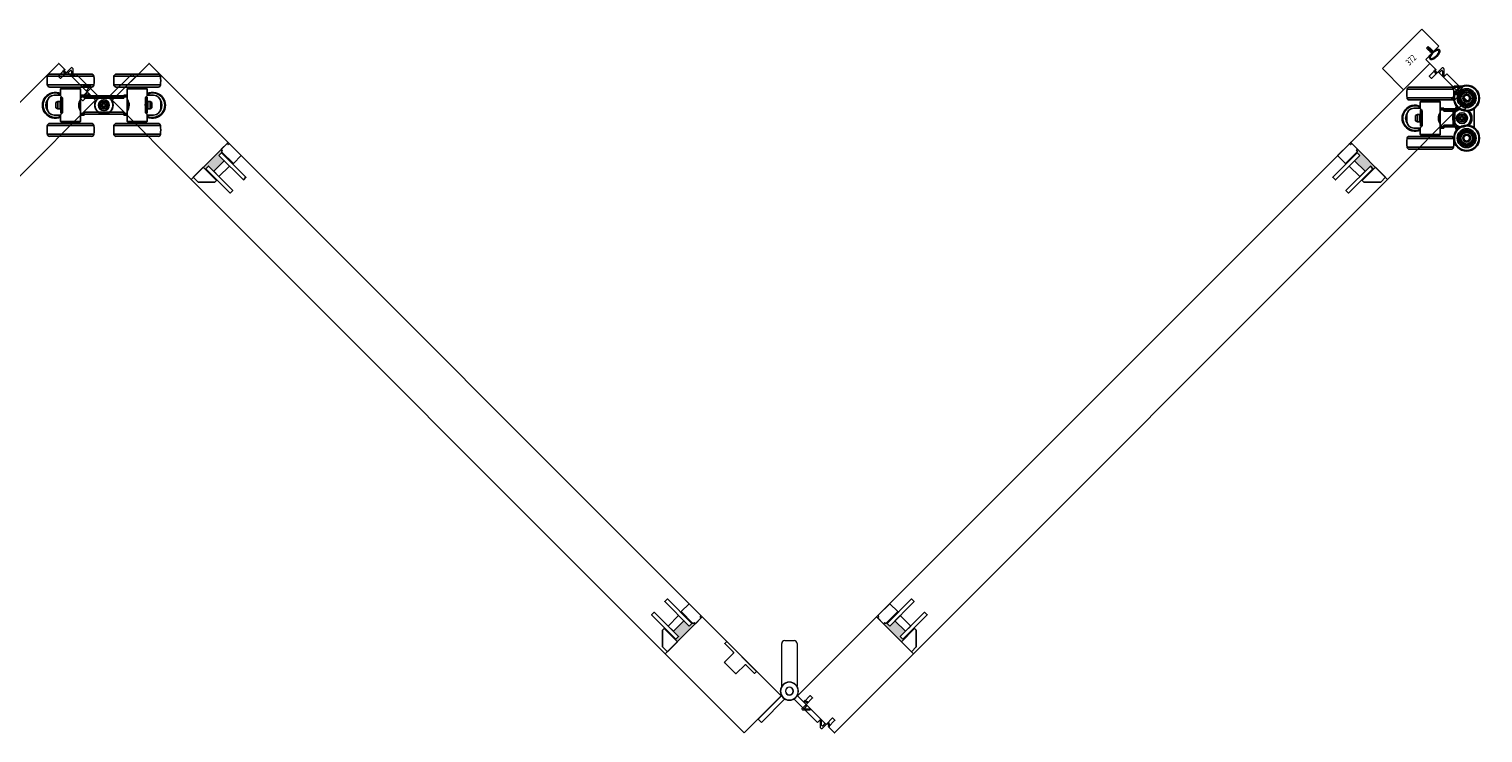
# Model space of a CAD drawing. Units: inches. Extents: x -803 to 1844, y -991 to 1152.
# Drawn here: x 337 to 386, y -305 to -282 of the extents above; entities that cross this region are included whole.
import ezdxf
from ezdxf.enums import TextEntityAlignment as Align

# ---------------------------------------------------------------- set-up
doc = ezdxf.new("R2010")
doc.units = ezdxf.units.IN
doc.header["$MEASUREMENT"] = 0
doc.layers.add('2D_Phase 3', color=6, linetype='Continuous', plot=False)
for name, color, linetype in [('GRAYED-BACK', 253, 'Continuous'), ('LINE', 7, 'Continuous'), ('Stile', 7, 'Continuous')]:
    doc.layers.add(name, color=color, linetype=linetype)
doc.layers.add('Hardware', color=2, linetype='Continuous', lineweight=13)
doc.layers.add('WEATHER', color=253, linetype='Continuous', lineweight=0)
doc.styles.add('Verdana', font='verdana.ttf', dxfattribs={"width": 0.7})

# ---------------------------------------------------------------- blocks, each defined once
blk = doc.blocks.new('A$C1DAD3A4C')
at = {"linetype": 'Continuous'}
for p, q in [((0.159, 0.57), (0.007, 0.418)), ((0.087, 0.431), (0.193, 0.537)), ((0, 0.401), (0, 0.367)), ((0.024, 0.344), (0.325, 0.344)), ((0.188, 0.391), (0.104, 0.391)), ((0.211, 0.344), (0.211, 0.367))]:
    blk.add_line(p, q, dxfattribs=at)
for p, q in [((0.28, 0.344), (0.225, 0.216)), ((0.325, 0.344), (0.27, 0.216))]:
    blk.add_line(p, q)
for centre, start, end in [((0.176, 0.554), 315, 135), ((0.024, 0.401), 135, 180), ((0.024, 0.367), 180, 270), ((0.104, 0.414), 135, 270), ((0.188, 0.367), 0, 90)]:
    blk.add_arc(centre, 0.0236, start, end, dxfattribs=at)
blk = doc.blocks.new('A$C70D708A6')
for p, q in [((-1.118, 1.043), (-1.82, 1.043)), ((-0.416, 1.043), (-1.118, 1.043)), ((0.416, 1.043), (1.118, 1.043)), ((1.118, 1.043), (1.82, 1.043)), ((-1.899, 0.972), (-1.118, 0.972)), ((-0.337, 0.682), (-1.899, 0.682)), ((-1.82, 0.61), (-0.416, 0.61)), ((-1.453, 0.551), (-1.433, 0.571)), ((-1.453, 0.313), (-1.453, 0.551)), ((-1.453, 0.551), (-0.783, 0.551)), ((-0.803, 0.571), (-1.433, 0.571)), ((-1.384, 0.591), (-1.384, 0.61)), ((-1.364, 0.571), (-1.384, 0.591)), ((-0.852, 0.591), (-1.384, 0.591)), ((-1.118, 0.972), (-0.337, 0.972)), ((-0.852, 0.591), (-0.872, 0.571)), ((-0.852, 0.61), (-0.852, 0.591)), ((-0.803, 0.571), (-0.783, 0.551)), ((-0.783, 0.551), (-0.783, 0.335)), ((1.118, 0.972), (0.337, 0.972)), ((0.337, 0.682), (1.899, 0.682)), ((1.82, 0.61), (0.416, 0.61)), ((0.803, 0.571), (0.783, 0.551)), ((0.783, 0.551), (0.783, 0.335)), ((1.453, 0.551), (0.783, 0.551)), ((0.803, 0.571), (1.433, 0.571)), ((0.852, 0.61), (0.852, 0.591)), ((0.852, 0.591), (0.872, 0.571)), ((0.852, 0.591), (1.384, 0.591)), ((1.899, 0.972), (1.118, 0.972)), ((1.364, 0.571), (1.384, 0.591)), ((1.384, 0.591), (1.384, 0.61)), ((1.453, 0.551), (1.433, 0.571)), ((1.453, 0.313), (1.453, 0.551)), ((-1.905, -0.098), (-1.905, 0.098)), ((-1.669, 0.335), (-1.453, 0.335)), ((-1.61, 0.091), (-1.551, 0.125)), ((-1.61, 0.091), (-1.61, -0.091)), ((-1.551, 0.125), (-1.472, 0.125)), ((-1.551, 0.125), (-1.551, -0.125)), ((-1.472, 0.125), (-1.472, -0.125)), ((-1.472, 0.118), (-1.449, 0.118)), ((-1.449, 0.266), (-1.433, 0.266)), ((-1.449, -0.266), (-1.449, 0.266)), ((-1.433, -0.266), (-1.433, 0.266)), ((-1.425, -0.236), (-1.425, 0.236)), ((-1.394, 0.077), (-1.394, 0.251)), ((-1.394, 0.077), (-1.394, -0.077)), ((-0.828, 0.102), (-0.828, -0.105)), ((-0.822, -0.118), (-0.822, 0.121)), ((-0.805, -0.158), (-0.805, 0.159)), ((-0.801, -0.173), (-0.801, 0.173)), ((-0.665, 0.335), (-0.783, 0.335)), ((-0.783, 0.335), (-0.783, 0.276)), ((-0.783, 0.276), (-0.665, 0.276)), ((-0.783, -0.276), (-0.783, 0.276)), ((-0.665, 0.276), (-0.665, 0.335)), ((0.665, 0.295), (-0.665, 0.295)), ((-0.665, 0.236), (-0.665, 0.276)), ((-0.665, 0.236), (0.665, 0.236)), ((-0.098, 0.031), (-0.031, 0.031)), ((-0.098, -0.031), (-0.098, 0.031)), ((-0.089, 0.022), (-0.098, 0.031)), ((-0.08, 0.021), (-0.021, 0.021)), ((-0.031, 0.031), (-0.031, 0.098)), ((-0.031, 0.098), (0.031, 0.098)), ((-0.022, 0.089), (-0.031, 0.098)), ((-0.021, 0.021), (-0.031, 0.031)), ((-0.021, 0.021), (-0.021, 0.08)), ((0.021, 0.08), (0.021, 0.021)), ((0.021, 0.021), (0.031, 0.031)), ((0.021, 0.021), (0.08, 0.021)), ((0.022, 0.089), (0.031, 0.098)), ((0.031, 0.098), (0.031, 0.031)), ((0.031, 0.031), (0.098, 0.031)), ((0.089, 0.022), (0.098, 0.031)), ((0.098, 0.031), (0.098, -0.031)), ((0.665, 0.335), (0.783, 0.335)), ((0.665, 0.276), (0.665, 0.335)), ((0.783, 0.276), (0.665, 0.276)), ((0.665, 0.236), (0.665, 0.276)), ((0.783, 0.335), (0.783, 0.276)), ((0.783, -0.276), (0.783, 0.276)), ((0.801, -0.173), (0.801, 0.173)), ((0.805, -0.158), (0.805, 0.159)), ((0.822, -0.118), (0.822, 0.121)), ((0.828, 0.102), (0.828, -0.105)), ((1.394, 0.077), (1.394, 0.251)), ((1.394, 0.077), (1.394, -0.077)), ((1.425, -0.236), (1.425, 0.236)), ((1.449, 0.266), (1.433, 0.266)), ((1.433, -0.266), (1.433, 0.266)), ((1.449, -0.266), (1.449, 0.266)), ((1.472, 0.118), (1.449, 0.118)), ((1.669, 0.335), (1.453, 0.335)), ((1.551, 0.125), (1.472, 0.125)), ((1.472, 0.125), (1.472, -0.125)), ((1.61, 0.091), (1.551, 0.125)), ((1.551, 0.125), (1.551, -0.125)), ((1.61, 0.091), (1.61, -0.091)), ((1.905, -0.098), (1.905, 0.098)), ((-1.669, -0.335), (-1.453, -0.335)), ((-1.551, -0.125), (-1.61, -0.091)), ((-1.472, -0.125), (-1.551, -0.125)), ((-1.449, -0.118), (-1.472, -0.118)), ((-1.453, -0.551), (-1.453, -0.315)), ((-1.433, -0.266), (-1.449, -0.266)), ((-1.394, -0.251), (-1.394, -0.077)), ((-0.665, -0.276), (-0.783, -0.276)), ((-0.783, -0.276), (-0.783, -0.335)), ((-0.783, -0.335), (-0.665, -0.335)), ((-0.783, -0.335), (-0.783, -0.551)), ((0.665, -0.236), (-0.665, -0.236)), ((-0.665, -0.276), (-0.665, -0.236)), ((-0.665, -0.335), (-0.665, -0.276)), ((-0.665, -0.295), (0.665, -0.295)), ((-0.665, -0.315), (0.665, -0.315)), ((-0.089, -0.022), (-0.098, -0.031)), ((-0.031, -0.031), (-0.098, -0.031)), ((-0.021, -0.021), (-0.08, -0.021)), ((-0.021, -0.021), (-0.031, -0.031)), ((-0.031, -0.098), (-0.031, -0.031)), ((-0.022, -0.089), (-0.031, -0.098)), ((0.031, -0.098), (-0.031, -0.098)), ((-0.021, -0.08), (-0.021, -0.021)), ((0.021, -0.021), (0.031, -0.031)), ((0.08, -0.021), (0.021, -0.021)), ((0.021, -0.021), (0.021, -0.08)), ((0.022, -0.089), (0.031, -0.098)), ((0.098, -0.031), (0.031, -0.031)), ((0.031, -0.031), (0.031, -0.098)), ((0.089, -0.022), (0.098, -0.031)), ((0.665, -0.276), (0.665, -0.236)), ((0.665, -0.276), (0.783, -0.276)), ((0.665, -0.335), (0.665, -0.276)), ((0.783, -0.335), (0.665, -0.335)), ((0.783, -0.276), (0.783, -0.335)), ((0.783, -0.335), (0.783, -0.551)), ((1.394, -0.251), (1.394, -0.077)), ((1.433, -0.266), (1.449, -0.266)), ((1.449, -0.118), (1.472, -0.118)), ((1.453, -0.551), (1.453, -0.315)), ((1.669, -0.335), (1.453, -0.335)), ((1.472, -0.125), (1.551, -0.125)), ((1.551, -0.125), (1.61, -0.091)), ((-1.899, -0.682), (-1.118, -0.682)), ((-0.337, -0.972), (-1.899, -0.972)), ((-1.118, -0.61), (-1.82, -0.61)), ((-1.433, -0.571), (-1.453, -0.551)), ((-0.783, -0.551), (-1.453, -0.551)), ((-1.433, -0.571), (-0.803, -0.571)), ((-1.384, -0.591), (-1.364, -0.571)), ((-1.384, -0.61), (-1.384, -0.591)), ((-1.384, -0.591), (-1.118, -0.591)), ((-1.118, -0.591), (-0.852, -0.591)), ((-0.416, -0.61), (-1.118, -0.61)), ((-1.118, -0.682), (-0.337, -0.682)), ((-0.872, -0.571), (-0.852, -0.591)), ((-0.852, -0.591), (-0.852, -0.61)), ((-0.783, -0.551), (-0.803, -0.571)), ((1.118, -0.682), (0.337, -0.682)), ((0.337, -0.972), (1.899, -0.972)), ((0.416, -0.61), (1.118, -0.61)), ((0.783, -0.551), (0.803, -0.571)), ((0.783, -0.551), (1.453, -0.551)), ((1.433, -0.571), (0.803, -0.571)), ((0.872, -0.571), (0.852, -0.591)), ((0.852, -0.591), (0.852, -0.61)), ((1.118, -0.591), (0.852, -0.591)), ((1.384, -0.591), (1.118, -0.591)), ((1.118, -0.61), (1.82, -0.61)), ((1.899, -0.682), (1.118, -0.682)), ((1.384, -0.591), (1.364, -0.571)), ((1.384, -0.61), (1.384, -0.591)), ((1.433, -0.571), (1.453, -0.551)), ((-1.82, -1.043), (-0.416, -1.043)), ((1.82, -1.043), (0.416, -1.043))]:
    blk.add_line(p, q)
for points in [[(-1.451, 0.313), (-1.447, 0.309), (-1.426, 0.286), (-1.394, 0.251)], [(-1.394, -0.052), (-1.389, -0.01), (-1.392, 0.046), (-1.394, 0.052)], [(-0.783, 0.197), (-0.789, 0.188), (-0.803, 0.162), (-0.822, 0.119), (-0.841, 0.057), (-0.847, 0.003), (-0.842, -0.052), (-0.829, -0.101), (-0.809, -0.148), (-0.791, -0.184), (-0.783, -0.197), (-0.784, -0.196)], [(0.783, 0.197), (0.789, 0.188), (0.803, 0.162), (0.822, 0.119), (0.841, 0.057), (0.847, 0.003), (0.842, -0.052), (0.829, -0.101), (0.809, -0.148), (0.791, -0.184), (0.783, -0.197), (0.784, -0.196)], [(1.394, -0.052), (1.389, -0.01), (1.392, 0.046), (1.394, 0.052)], [(1.451, 0.313), (1.447, 0.309), (1.426, 0.286), (1.394, 0.251)], [(-1.394, -0.251), (-1.433, -0.294), (-1.452, -0.314), (-1.453, -0.315)], [(1.394, -0.251), (1.433, -0.294), (1.452, -0.314), (1.453, -0.315)]]:
    blk.add_lwpolyline(points)
for radius in [0.181, 0.177]:
    blk.add_circle((0, 0), radius)
for centre, radius, start, end in [((-1.82, 0.965), 0.0787, 90, 174.7153), ((-0.416, 0.965), 0.0787, 5.2847, 90), ((0.416, 0.965), 0.0787, 90, 174.7153), ((1.82, 0.965), 0.0787, 5.2847, 90), ((-0.331, 0.827), 1.575, 174.7153, 185.2847), ((-1.82, 0.689), 0.0787, 185.2847, 270), ((-0.416, 0.689), 0.0787, 270, 354.7153), ((-1.905, 0.827), 1.575, 354.7153, 5.2847), ((1.905, 0.827), 1.575, 174.7153, 185.2847), ((0.416, 0.689), 0.0787, 185.2847, 270), ((1.82, 0.689), 0.0787, 270, 354.7153), ((0.331, 0.827), 1.575, 354.7153, 5.2847), ((-1.63, 0), 0.433, 65.8523, 294.1477), ((-1.63, 0), 0.413, 64.6231, 295.3769), ((-1.63, 0), 0.315, 146.8944, 213.1056), ((-1.669, 0.098), 0.236, 90, 180), ((-1.425, 0.205), 0.0315, 0, 90), ((-0.801, 0.191), 0.0177, 287.2172, 0), ((0, 0), 0.0827, 165.169, 194.831), ((0, 0), 0.0827, 75.169, 104.831), ((0, 0), 0.0827, 0, 14.831), ((0, 0), 0.0827, 345.169, 0), ((0.801, 0.191), 0.0177, 180, 252.7828), ((1.425, 0.205), 0.0315, 90, 180), ((1.63, 0), 0.433, 245.8523, 114.1477), ((1.63, 0), 0.413, 244.6231, 115.3769), ((1.669, 0.098), 0.236, 0, 90), ((1.63, 0), 0.315, 326.8944, 33.1056), ((-1.669, -0.098), 0.236, 180, 270), ((-1.425, -0.205), 0.0315, 270, 0), ((-0.801, -0.191), 0.0177, 0, 72.7216), ((0, 0), 0.0827, 255.169, 284.831), ((0.801, -0.191), 0.0177, 107.2784, 180), ((1.425, -0.205), 0.0315, 180, 270), ((1.669, -0.098), 0.236, 270, 0), ((-0.331, -0.827), 1.575, 174.7153, 185.2847), ((-1.82, -0.689), 0.0787, 90, 174.7153), ((-1.82, -0.965), 0.0787, 185.2847, 270), ((-0.416, -0.689), 0.0787, 5.2847, 90), ((-0.416, -0.965), 0.0787, 270, 354.7153), ((-1.905, -0.827), 1.575, 354.7153, 5.2847), ((1.905, -0.827), 1.575, 174.7153, 185.2847), ((0.416, -0.689), 0.0787, 90, 174.7153), ((0.416, -0.965), 0.0787, 185.2847, 270), ((1.82, -0.689), 0.0787, 5.2847, 90), ((1.82, -0.965), 0.0787, 270, 354.7153), ((0.331, -0.827), 1.575, 354.7153, 5.2847)]:
    blk.add_arc(centre, radius, start, end)
blk = doc.blocks.new('EO-19')
at = {"layer": 'GRAYED-BACK'}
h = blk.add_hatch(color=256, dxfattribs=at)
h.dxf.hatch_style = 1
h.paths.add_polyline_path([(0.632, 0), (0.325, 0), (0.325, 0.05), (0.344, 0.05, 0.414214), (0.375, 0.081), (0.375, 0.625), (0.4, 0.625), (0.4, 0.094), (0.525, 0.094), (0.525, 0.344), (0.632, 0.344)])
h.paths.add_polyline_path([(1.025, 0.094), (1.15, 0.094), (1.15, 0.625), (1.175, 0.625), (1.175, 0), (1.035, 0, 0.022355), (1.035, 0.01, 1), (0.819, 0.01, 0.022355), (0.819, 0), (0.632, 0), (0.632, 0.344), (1.025, 0.344)])
h.paths.add_polyline_path([(1.035, 0.01, -0.022355), (1.035, 0), (0.819, 0, -0.022355), (0.819, 0.01, -1)], flags=17)
blk.add_lwpolyline([(0.325, 0), (0.325, 0.05), (0.344, 0.05, 0.414214), (0.375, 0.081), (0.375, 0.625), (0, 0.625), (0, 0.081, 0.414214), (0.031, 0.05), (0.05, 0.05), (0.05, 0)], format="xyb", close=True)
blk.add_lwpolyline([(1.65, 0), (1.175, 0), (1.175, 0.625), (1.252, 0.625), (1.65, 0.227), (1.65, 0)])
for points in [[(0.525, 0.094), (0.4, 0.094), (0.4, 1.25), (0.525, 1.25)], [(1.15, 0.094), (1.15, 1.25), (1.025, 1.25), (1.025, 0.094)], [(1.025, 0.594), (0.525, 0.594), (0.525, 0.344), (1.025, 0.344)]]:
    blk.add_lwpolyline(points, close=True, dxfattribs=at)
for points in [[(0.375, 0.625), (0.4, 0.625)], [(1.175, 0.625), (1.15, 0.625)]]:
    blk.add_lwpolyline(points, dxfattribs=at)
blk = doc.blocks.new('eclipse-int-hinge-left')
for p, q in [((0, 0.016), (0, -1.099)), ((0.157, -1.099), (0.157, 0.016)), ((0, -1.099), (0.157, -1.099))]:
    blk.add_line(p, q)
at = {"linetype": 'Continuous'}
for radius in [0.305, 0.295, 0.133, 0.128]:
    blk.add_circle((0.079, 0.31), radius, dxfattribs=at)
blk = doc.blocks.new('eclipse-int-hinge-right')
for p, q in [((-0.157, 0.016), (-0.157, -1.099)), ((0, -1.099), (0, 0.016)), ((-0.157, -1.099), (0, -1.099))]:
    blk.add_line(p, q)
at = {"linetype": 'Continuous'}
for radius in [0.305, 0.295, 0.133, 0.128]:
    blk.add_circle((-0.079, 0.31), radius, dxfattribs=at)
blk = doc.blocks.new('ecliplse-int-handle')
at = {"linetype": 'Continuous'}
for p, q in [((-0.256, 0.166), (-0.256, 1.594)), ((-0.158, 1.693), (0.157, 1.693)), ((0.256, 1.594), (0.256, 0.166))]:
    blk.add_line(p, q, dxfattribs=at)
for centre, start, end in [((-0.158, 1.594), 90.0015, 180.0015), ((0.157, 1.594), 0.0015, 90.0015)]:
    blk.add_arc(centre, 0.0984, start, end, dxfattribs=at)
blk = doc.blocks.new('A$C26171FF1')
for p, q in [((1.725, 2.074), (0.164, 2.074)), ((0.242, 2.146), (1.647, 2.146)), ((0.164, 1.784), (0.945, 1.784)), ((0.945, 1.713), (0.242, 1.713)), ((0.63, 1.673), (0.61, 1.654)), ((0.61, 1.654), (0.61, 1.417)), ((1.279, 1.654), (0.61, 1.654)), ((0.63, 1.673), (1.26, 1.673)), ((0.679, 1.713), (0.679, 1.693)), ((0.679, 1.693), (0.945, 1.693)), ((0.679, 1.693), (0.699, 1.673)), ((0.945, 1.784), (1.725, 1.784)), ((1.647, 1.713), (0.945, 1.713)), ((0.945, 1.693), (1.21, 1.693)), ((1.191, 1.673), (1.21, 1.693)), ((1.21, 1.693), (1.21, 1.713)), ((1.279, 1.654), (1.26, 1.673)), ((1.279, 1.437), (1.279, 1.654)), ((1.82, 1.509), (1.799, 1.437)), ((1.92, 1.844), (1.899, 1.776)), ((2.421, 1.771), (2.421, 1.772)), ((0.157, 1.201), (0.157, 1.004)), ((0.393, 1.437), (0.61, 1.437)), ((0.512, 1.227), (0.453, 1.193)), ((0.453, 1.011), (0.453, 1.193)), ((0.453, 1.011), (0.512, 0.977)), ((0.512, 0.977), (0.512, 1.227)), ((0.59, 1.227), (0.512, 1.227)), ((0.512, 0.977), (0.59, 0.977)), ((0.59, 0.977), (0.59, 1.227)), ((0.614, 1.22), (0.59, 1.22)), ((0.59, 0.984), (0.614, 0.984)), ((0.614, 1.368), (0.614, 0.837)), ((0.63, 1.368), (0.614, 1.368)), ((0.63, 1.368), (0.63, 0.837)), ((0.638, 1.339), (0.638, 0.866)), ((0.669, 1.354), (0.669, 1.179)), ((0.669, 1.026), (0.669, 1.179)), ((0.669, 1.026), (0.669, 0.851)), ((1.234, 1.001), (1.234, 1.207)), ((1.24, 1.221), (1.24, 0.982)), ((1.258, 1.26), (1.258, 0.944)), ((1.262, 1.276), (1.262, 0.929)), ((1.279, 1.378), (1.279, 1.437)), ((1.279, 1.437), (1.397, 1.437)), ((1.279, 1.378), (1.279, 0.827)), ((1.397, 1.378), (1.279, 1.378)), ((1.397, 1.437), (1.397, 1.378)), ((1.397, 1.417), (1.793, 1.417)), ((1.397, 1.398), (1.771, 1.398)), ((1.397, 1.378), (1.397, 1.339)), ((1.712, 1.339), (1.397, 1.339)), ((1.464, 1.417), (1.48, 1.398)), ((1.771, 1.398), (1.712, 1.339)), ((1.712, 0.866), (1.712, 1.339)), ((1.771, 1.398), (1.771, 0.807)), ((1.773, 1.398), (1.771, 1.398)), ((1.947, 1.398), (1.773, 1.398)), ((1.791, 1.412), (1.799, 1.437)), ((1.799, 1.437), (1.89, 1.437)), ((1.919, 1.124), (1.909, 1.134)), ((1.909, 1.134), (1.909, 1.071)), ((1.976, 1.134), (1.909, 1.134)), ((1.919, 1.08), (1.909, 1.071)), ((1.909, 1.071), (1.976, 1.071)), ((1.986, 1.123), (1.928, 1.123)), ((1.928, 1.081), (1.986, 1.081)), ((1.976, 1.201), (1.976, 1.134)), ((1.986, 1.191), (1.976, 1.201)), ((2.039, 1.201), (1.976, 1.201)), ((1.986, 1.123), (1.976, 1.134)), ((1.986, 1.081), (1.976, 1.071)), ((1.976, 1.071), (1.976, 1.004)), ((1.986, 1.013), (1.976, 1.004)), ((1.976, 1.004), (2.039, 1.004)), ((1.986, 1.182), (1.986, 1.123)), ((1.986, 1.081), (1.986, 1.022)), ((2.029, 1.123), (2.029, 1.182)), ((2.029, 1.123), (2.039, 1.134)), ((2.088, 1.123), (2.029, 1.123)), ((2.029, 1.081), (2.088, 1.081)), ((2.029, 1.081), (2.039, 1.071)), ((2.029, 1.022), (2.029, 1.081)), ((2.03, 1.191), (2.039, 1.201)), ((2.03, 1.013), (2.039, 1.004)), ((2.039, 1.134), (2.039, 1.201)), ((2.106, 1.134), (2.039, 1.134)), ((2.039, 1.071), (2.106, 1.071)), ((2.039, 1.004), (2.039, 1.071)), ((2.097, 1.124), (2.106, 1.134)), ((2.097, 1.08), (2.106, 1.071)), ((2.106, 1.071), (2.106, 1.134)), ((2.421, 0.782), (2.421, 1.422)), ((0.242, 0.492), (1.647, 0.492)), ((0.393, 0.768), (0.61, 0.768)), ((0.61, 0.79), (0.61, 0.551)), ((0.61, 0.551), (0.63, 0.531)), ((0.61, 0.551), (1.279, 0.551)), ((0.614, 0.837), (0.63, 0.837)), ((1.26, 0.531), (0.63, 0.531)), ((0.699, 0.531), (0.679, 0.512)), ((1.21, 0.512), (0.679, 0.512)), ((0.679, 0.512), (0.679, 0.492)), ((1.21, 0.512), (1.191, 0.531)), ((1.21, 0.492), (1.21, 0.512)), ((1.26, 0.531), (1.279, 0.551)), ((1.279, 0.768), (1.279, 0.827)), ((1.279, 0.827), (1.397, 0.827)), ((1.279, 0.551), (1.279, 0.768)), ((1.397, 0.768), (1.279, 0.768)), ((1.397, 0.866), (1.397, 0.827)), ((1.397, 0.866), (1.712, 0.866)), ((1.397, 0.827), (1.397, 0.768)), ((1.771, 0.807), (1.397, 0.807)), ((1.771, 0.807), (1.712, 0.866)), ((1.773, 0.807), (1.771, 0.807)), ((1.947, 0.807), (1.773, 0.807)), ((1.799, 0.768), (1.791, 0.793)), ((1.89, 0.768), (1.799, 0.768)), ((1.799, 0.768), (1.82, 0.695)), ((2.421, 0.433), (2.421, 0.505)), ((1.725, 0.421), (0.164, 0.421)), ((0.164, 0.131), (0.945, 0.131)), ((0.945, 0.059), (0.242, 0.059)), ((0.945, 0.131), (1.725, 0.131)), ((1.647, 0.059), (0.945, 0.059)), ((1.899, 0.429), (1.9, 0.426))]:
    blk.add_line(p, q)
at = {"flags": 128}
for points in [[(0.669, 1.354), (0.63, 1.396), (0.611, 1.416), (0.61, 1.417)], [(0.669, 1.154), (0.674, 1.113), (0.67, 1.057), (0.669, 1.05)], [(1.279, 0.905), (1.274, 0.915), (1.26, 0.941), (1.24, 0.983), (1.221, 1.045), (1.215, 1.1), (1.22, 1.155), (1.234, 1.204), (1.253, 1.251), (1.272, 1.287), (1.279, 1.299), (1.279, 1.299)], [(0.612, 0.79), (0.615, 0.793), (0.637, 0.816), (0.669, 0.851)]]:
    blk.add_lwpolyline(points, dxfattribs=at)
for centre, radius in [((2.165, 1.772), 0.433), ((2.165, 1.772), 0.413), ((2.165, 1.772), 0.315), ((2.165, 1.772), 0.266), ((2.165, 1.772), 0.217), ((2.165, 1.772), 0.197), ((2.165, 1.772), 0.13), ((2.165, 1.772), 0.118), ((2.165, 1.772), 0.0984), ((2.008, 1.102), 0.181), ((2.008, 1.102), 0.177), ((2.165, 0.433), 0.433), ((2.165, 0.433), 0.413), ((2.165, 0.433), 0.315), ((2.165, 0.433), 0.266), ((2.165, 0.433), 0.217), ((2.165, 0.433), 0.197), ((2.165, 0.433), 0.13), ((2.165, 0.433), 0.118), ((2.165, 0.433), 0.0984)]:
    blk.add_circle(centre, radius)
for centre, radius, start, end in [((1.732, 1.929), 1.575, 174.7153, 185.2847), ((0.242, 2.067), 0.0787, 90, 174.7153), ((1.647, 2.067), 0.0787, 5.2847, 90), ((0.157, 1.929), 1.575, 354.7153, 5.2847), ((1.984, 1.916), 0.0591, 29.7028, 81.7455), ((2.165, 1.772), 0.256, 102.6687, 128.7599), ((2.165, 1.772), 0.22, 104.7562, 126.6724), ((2.165, 2.003), 0.0591, 149.632, 201.7236), ((2.165, 2.003), 0.0591, 338.0687, 30.1087), ((2.165, 1.772), 0.256, 51.2401, 77.3313), ((2.165, 1.772), 0.22, 53.3276, 75.2438), ((2.346, 1.916), 0.0591, 98.2774, 150.2667), ((0.433, 1.102), 0.433, 65.8523, 294.1477), ((0.433, 1.102), 0.413, 64.6231, 295.3769), ((0.242, 1.791), 0.0787, 185.2847, 270), ((1.647, 1.791), 0.0787, 270, 354.7153), ((1.94, 1.72), 0.0591, 81.071, 132.8385), ((2.165, 1.772), 0.256, 154.0972, 163.4769), ((1.94, 1.72), 0.0591, 252.4887, 270), ((1.984, 1.916), 0.0591, 201.5055, 253.0958), ((1.94, 1.72), 0.0591, 270, 304.558), ((2.165, 1.772), 0.22, 156.1847, 178.101), ((2.165, 1.772), 0.22, 207.6133, 229.5295), ((2.065, 1.563), 0.0591, 132.6116, 184.5322), ((2.065, 1.563), 0.0591, 304.3351, 356.0309), ((2.165, 1.772), 0.22, 259.0419, 270), ((2.165, 1.772), 0.22, 270, 280.9581), ((2.265, 1.563), 0.0591, 183.8036, 235.6368), ((2.265, 1.563), 0.0591, 355.3877, 47.4176), ((2.165, 1.772), 0.22, 310.4705, 332.3867), ((2.391, 1.72), 0.0591, 235.4179, 270), ((2.346, 1.916), 0.0591, 286.7339, 338.5183), ((2.165, 1.772), 0.22, 1.899, 23.8153), ((2.391, 1.72), 0.0591, 47.2074, 98.991), ((2.391, 1.72), 0.0591, 270, 287.4434), ((2.165, 1.772), 0.256, 0, 25.9028), ((0.433, 1.102), 0.315, 146.8944, 213.1056), ((0.393, 1.201), 0.236, 90, 180), ((0.393, 1.004), 0.236, 180, 270), ((0.638, 1.307), 0.0315, 0, 90), ((1.262, 1.293), 0.0177, 287.2784, 0), ((1.773, 1.417), 0.0197, 270, 343.4769), ((2.008, 1.102), 0.0827, 165.169, 194.831), ((2.008, 1.102), 0.0827, 75.169, 104.831), ((2.008, 1.102), 0.0827, 255.169, 284.831), ((2.008, 1.102), 0.0827, 0, 14.831), ((2.008, 1.102), 0.0827, 345.169, 0), ((2.008, 1.102), 0.295, 306.7331, 53.2669), ((2.008, 1.102), 0.335, 313.5732, 46.4268), ((0.242, 0.413), 0.0787, 90, 174.7153), ((0.638, 0.898), 0.0315, 270, 0), ((1.262, 0.911), 0.0177, 0, 72.7828), ((1.647, 0.413), 0.0787, 5.2847, 90), ((1.773, 0.787), 0.0197, 16.5231, 90), ((1.984, 0.577), 0.0591, 201.5055, 253.0958), ((2.165, 0.433), 0.22, 156.1847, 178.101), ((1.984, 0.577), 0.0591, 29.7028, 81.7455), ((2.165, 0.433), 0.22, 104.7562, 126.6724), ((2.165, 0.664), 0.0591, 149.632, 201.7236), ((2.165, 0.664), 0.0591, 338.0687, 30.1087), ((2.165, 0.433), 0.22, 53.3276, 75.2438), ((2.346, 0.577), 0.0591, 98.2774, 150.2667), ((2.346, 0.577), 0.0591, 286.7339, 338.5183), ((2.165, 0.433), 0.22, 1.899, 23.8153), ((1.732, 0.276), 1.575, 174.7153, 185.2847), ((0.242, 0.138), 0.0787, 185.2847, 270), ((1.647, 0.138), 0.0787, 270, 354.7153), ((0.157, 0.276), 1.575, 354.7153, 5.2847), ((1.94, 0.382), 0.0591, 81.071, 132.8385), ((1.94, 0.382), 0.0591, 252.4887, 270), ((2.165, 0.433), 0.256, 205.5258, 231.6171), ((1.94, 0.382), 0.0591, 270, 304.558), ((2.165, 0.433), 0.22, 207.6133, 229.5295), ((2.065, 0.225), 0.0591, 132.6116, 184.5322), ((2.065, 0.225), 0.0591, 304.3351, 356.0309), ((2.165, 0.433), 0.256, 256.9544, 283.0456), ((2.165, 0.433), 0.22, 259.0419, 280.9581), ((2.265, 0.225), 0.0591, 183.8036, 235.6368), ((2.265, 0.225), 0.0591, 355.3877, 47.4176), ((2.165, 0.433), 0.22, 310.4705, 332.3867), ((2.165, 0.433), 0.256, 308.3829, 334.4742), ((2.391, 0.382), 0.0591, 235.4179, 270), ((2.391, 0.382), 0.0591, 47.2074, 98.991), ((2.391, 0.382), 0.0591, 270, 287.4434)]:
    blk.add_arc(centre, radius, start, end)
blk = doc.blocks.new('eclipse-pivot-hinge-left')
blk.add_lwpolyline([(0.268, 0.163), (-0.095, 0.163, 0.414214), (-0.157, 0.1), (-0.157, -1.099), (0, -1.099), (0, 0.005), (0.535, 0.005)], format="xyb")
at = {"linetype": 'Continuous'}
for radius in [0.305, 0.295, 0.133, 0.128]:
    blk.add_circle((0.535, 0.31), radius, dxfattribs=at)
blk = doc.blocks.new('M372')
at = {"layer": 'LINE'}
for p, q in [((1.25, 1), (0, 1)), ((0, 1), (0, 0)), ((1.25, 0.812), (1.25, 1)), ((1.539, 0.812), (1.25, 0.812)), ((1.539, 0.562), (1.539, 0.812)), ((1.617, 0.562), (1.539, 0.562)), ((1.875, 0.812), (1.617, 0.812)), ((1.617, 0.812), (1.617, 0.812)), ((1.617, 0.812), (1.617, 0.812)), ((1.617, 0.812), (1.617, 0.562)), ((1.617, 0.562), (1.617, 0.562)), ((1.617, 0.562), (1.617, 0.562)), ((1.875, 0), (1.875, 0.812)), ((0, 0), (1.875, 0))]:
    blk.add_line(p, q, dxfattribs=at)
at = {"layer": '2D_Phase 3', "style": 'Verdana', "width": 0.7}
blk.add_attdef('372', text='', height=0.22, dxfattribs=at).set_placement((0.883, 0.473), align=Align.MIDDLE_CENTER)
blk = doc.blocks.new('NEW WEATHER-STRIP')
at = {"layer": 'GRAYED-BACK', "linetype": 'Continuous'}
for points in [[(0.035, -0.027), (0.06, -0.027), (0.082, -0.002, -0.216288), (0.086, 0), (0.106, 0, -0.644347), (0.11, -0.008), (0.094, -0.027), (0.145, -0.027), (0.167, -0.002, -0.216288), (0.171, 0), (0.191, 0, -0.644347), (0.195, -0.008), (0.179, -0.027), (0.25, -0.027), (0.25, 0.01, -0.020007), (0.256, 0.05, -0.057363), (0.275, 0.117, -0.099714), (0.311, 0.169, -0.194489), (0.344, 0.182, -0.194489), (0.376, 0.169, -0.099714), (0.412, 0.117, -0.057363), (0.432, 0.05, -0.020007), (0.437, 0.01), (0.437, -0.088, -0.020007), (0.432, -0.128, -0.057363), (0.412, -0.195, -0.099714), (0.376, -0.247, -0.194489), (0.344, -0.26, -0.194489), (0.311, -0.247, -0.099714), (0.275, -0.195, -0.057363), (0.256, -0.128, -0.020007), (0.25, -0.088), (0.25, -0.052), (0.179, -0.052), (0.195, -0.07, -0.644347), (0.191, -0.078), (0.171, -0.078, -0.216288), (0.167, -0.076), (0.145, -0.052), (0.094, -0.052), (0.11, -0.07, -0.644347), (0.106, -0.078), (0.086, -0.078, -0.216288), (0.082, -0.076), (0.06, -0.052), (0.035, -0.052, -0.414214), (0.03, -0.047), (0.03, -0.032, -0.414214)], [(0.275, 0.047, -0.057363), (0.294, 0.109, -0.099714), (0.325, 0.155, -0.194489), (0.344, 0.162, -0.194489), (0.362, 0.155, -0.099714), (0.394, 0.109, -0.057363), (0.412, 0.047, -0.019525), (0.417, 0.009), (0.417, -0.087, -0.019525), (0.412, -0.125, -0.057363), (0.394, -0.187, -0.099714), (0.362, -0.233, -0.194489), (0.344, -0.24, -0.194489), (0.325, -0.233, -0.099714), (0.294, -0.187, -0.057363), (0.275, -0.125, -0.019525), (0.27, -0.087), (0.27, 0.009, -0.019525)]]:
    blk.add_lwpolyline(points, format="xyb", close=True, dxfattribs=at)
blk.add_lwpolyline([(0.344, 0.162), (0.344, 0.157, -0.194489), (0.359, 0.151, -0.099714), (0.389, 0.107, -0.057363), (0.407, 0.046, -0.019399), (0.412, 0.009), (0.412, -0.087, -0.019399), (0.407, -0.124, -0.057363), (0.389, -0.185, -0.099714), (0.359, -0.229, -0.194489), (0.344, -0.235), (0.344, -0.24)], format="xyb", dxfattribs=at)

msp = doc.modelspace()

# ---------------------------------------------------------------- linework, layer by layer
at = {"layer": 'GRAYED-BACK'}
msp.add_lwpolyline([(361.06197, -302.65843, 0.41421356), (361.06197, -302.63059), (360.76966, -302.33829), (360.83926, -302.26869), (361.84146, -303.27089), (361.77186, -303.34048), (361.47956, -303.04818, 0.41421356), (361.45172, -303.04818), (361.15941, -303.34048, -0.41421356), (361.13157, -303.34048), (360.76966, -302.97858, -0.41421356), (360.76966, -302.95074)], format="xyb", close=True, dxfattribs=at)
at = {"layer": 'LINE'}
for p, q in [((344.10463, -285.53406), (360.01454, -301.44396)), ((365.86818, -301.44396), (381.77808, -285.53406)), ((342.8672, -286.7715), (358.7771, -302.6814)), ((367.10561, -302.6814), (383.01552, -286.7715))]:
    msp.add_line(p, q, dxfattribs=at)
at = {"layer": 'Stile'}
for points in [[(335.77191, -285.53406), (335.77191, -285.53406), (337.00935, -286.7715), (339.661, -284.11985), (339.45593, -283.91479), (339.23517, -284.13555), (339.15739, -284.05777), (339.37815, -283.837), (338.7064, -283.16525), (338.48564, -283.38601), (338.40786, -283.30823), (338.62862, -283.08747), (338.42356, -282.88241), (335.77191, -285.53406)], [(381.77808, -285.53406), (381.77808, -285.53406), (383.01552, -286.7715), (385.66717, -284.11985), (385.46211, -283.91479), (385.24134, -284.13555), (385.16356, -284.05777), (385.38432, -283.837), (384.71257, -283.16525), (384.49181, -283.38601), (384.41403, -283.30823), (384.63479, -283.08747), (384.42973, -282.88241), (381.77808, -285.53406)], [(365.86818, -301.44396), (365.86818, -301.44396), (367.10561, -302.6814), (364.45396, -305.33305), (364.2489, -305.12799), (364.46966, -304.90723), (364.39188, -304.82945), (364.17112, -305.05021), (363.49937, -304.37846), (363.72013, -304.15769), (363.64235, -304.07991), (363.42159, -304.30067), (363.21653, -304.09561), (365.86818, -301.44396)]]:
    msp.add_lwpolyline(points, dxfattribs=at)
for points in [[(342.8672, -286.7715), (340.21555, -284.11985), (341.45298, -282.88241), (344.10463, -285.53406)], [(361.42875, -305.33305), (358.7771, -302.6814), (360.01454, -301.44396), (362.66619, -304.09561)]]:
    msp.add_lwpolyline(points, close=True, dxfattribs=at)

# ---------------------------------------------------------------- block references
at = {"color": 1}
for p, rotation in [((344.10463, -285.53406), 224.9999999999999), ((344.10463, -285.53406), 224.9999999999999), ((365.86818, -301.44396), 314.9999999999999)]:
    msp.add_blockref('EO-19', p, dxfattribs=dict(at, rotation=rotation))
at = {"color": 1, "xscale": -1}
for p, rotation in [((381.77808, -285.53406), 134.9999999999998), ((360.01454, -301.44396), 44.99999999999984)]:
    msp.add_blockref('EO-19', p, dxfattribs=dict(at, rotation=rotation))
at = {"layer": 'GRAYED-BACK', "xscale": -1, "rotation": 180}
msp.add_blockref('A$C70D708A6', (339.93827, -284.28577), dxfattribs=at)
at = {"layer": 'GRAYED-BACK'}
msp.add_blockref('A$C26171FF1', (383.5025, -285.8224), dxfattribs=at)
at = {"layer": 'Hardware', "xscale": -1}
for name, p, rotation in [('NEW WEATHER-STRIP', (384.32503, -282.36894), 134.9999999999998), ('eclipse-int-hinge-left', (362.77754, -304.20697), 315), ('eclipse-int-hinge-left', (363.21653, -304.09561), 45)]:
    msp.add_blockref(name, p, dxfattribs=dict(at, rotation=rotation))
at = {"layer": 'Hardware'}
for name, p, rotation in [('eclipse-int-hinge-left', (339.77235, -284.00849), 225), ('eclipse-int-hinge-right', (340.10419, -284.00849), 134.9999999999999), ('eclipse-pivot-hinge-left', (385.66717, -284.11985), 224.9999999999999)]:
    msp.add_blockref(name, p, dxfattribs=dict(at, rotation=rotation))
msp.add_blockref('ecliplse-int-handle', (362.94136, -303.9318), dxfattribs=at)
at = {"layer": 'LINE'}
ref = msp.add_blockref('M372', (382.83874, -283.05919), dxfattribs=dict(at, xscale=-1, rotation=224.9999999999999))
ref.add_attrib('372', '372', dxfattribs={"layer": '2D_Phase 3', "height": 0.22, "rotation": 45, "style": 'Verdana', "width": 0.7}).set_placement((383.79748, -282.76941), align=Align.MIDDLE_CENTER)
at = {"layer": 'WEATHER'}
for p, rotation in [((338.61293, -282.77282), 225), ((384.6191, -282.77282), 224.9999999999999), ((364.26459, -305.44264), 44.99999999999993)]:
    msp.add_blockref('A$C1DAD3A4C', p, dxfattribs=dict(at, rotation=rotation))
at = {"layer": 'WEATHER', "xscale": -1}
for p, rotation in [((339.77059, -283.93047), 45), ((385.77676, -283.93047), 45), ((363.10694, -304.28499), 224.9999999999999)]:
    msp.add_blockref('A$C1DAD3A4C', p, dxfattribs=dict(at, rotation=rotation))

doc.saveas('drawing.dxf')
